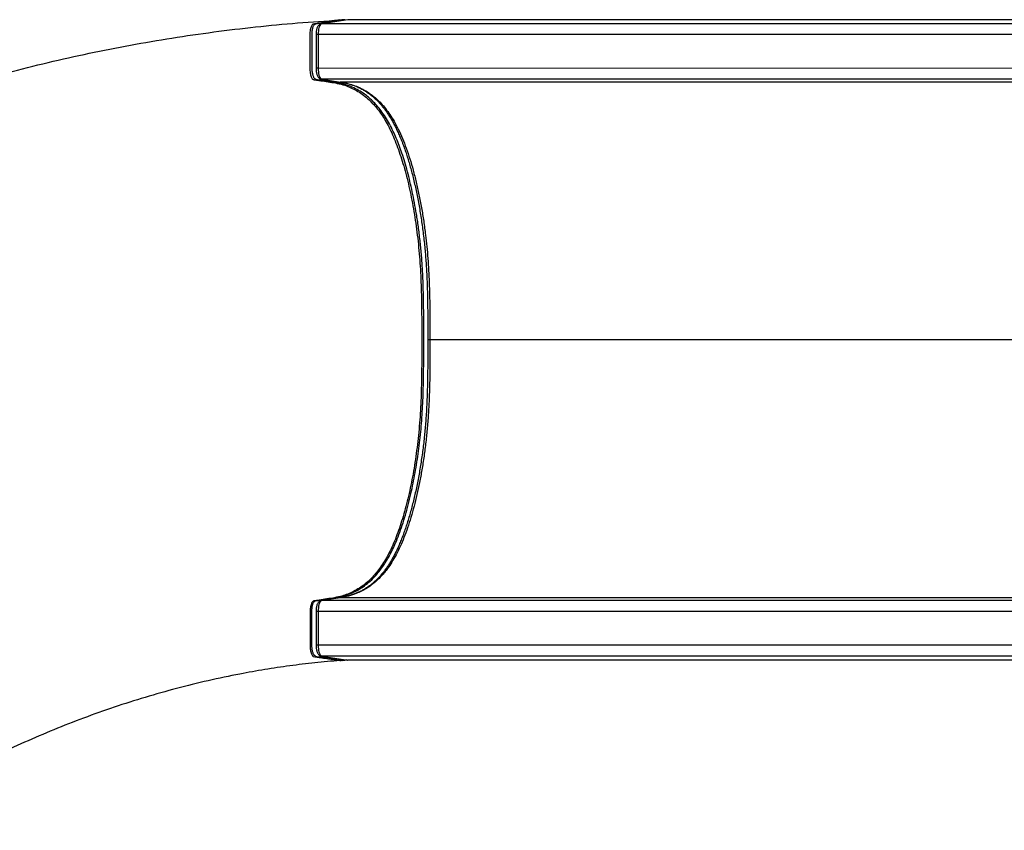
# Model space of a CAD drawing. Units: inches. Extents: x 9 to 190, y 13 to 172.
# Drawn here: x 100 to 145, y 135 to 172 of the extents above; entities that cross this region are included whole.
import ezdxf

# ---------------------------------------------------------------- set-up
doc = ezdxf.new("R2010")
doc.units = ezdxf.units.IN
doc.header["$LTSCALE"] = 48
doc.header["$MEASUREMENT"] = 0

msp = doc.modelspace()

# ---------------------------------------------------------------- linework, layer by layer
at = {"color": 7, "linetype": 'Continuous', "lineweight": 25}
for p, q in [((114.692, 172.263), (113.479, 172.077)), ((114.705, 172.264), (113.499, 172.079)), ((114.413, 172.255), (114.412, 172.255)), ((114.424, 172.257), (114.424, 172.257)), ((115.269, 172.264), (114.705, 172.264)), ((153.327, 172.263), (115.269, 172.264)), ((152.685, 172.078), (113.499, 172.079)), ((113.239, 171.58), (113.239, 170.029)), ((152.523, 171.579), (113.337, 171.58)), ((113.337, 171.58), (113.337, 170.029)), ((152.523, 170.028), (113.337, 170.029)), ((113.479, 169.531), (113.476, 169.531)), ((113.479, 169.531), (114.343, 169.398)), ((152.685, 169.529), (113.499, 169.529)), ((113.499, 169.529), (114.363, 169.397)), ((153.549, 169.396), (114.363, 169.397)), ((118.369, 157.554), (118.369, 157.554)), ((157.653, 157.553), (118.467, 157.554)), ((114.343, 145.71), (113.479, 145.577)), ((114.363, 145.711), (113.499, 145.579)), ((152.684, 145.578), (113.499, 145.579)), ((153.548, 145.711), (114.363, 145.711)), ((113.238, 145.08), (113.238, 143.529)), ((152.522, 145.079), (113.337, 145.08)), ((113.337, 145.08), (113.337, 143.529)), ((152.522, 143.528), (113.337, 143.529)), ((113.479, 143.031), (113.475, 143.031)), ((113.479, 143.031), (114.691, 142.845)), ((152.684, 143.029), (113.499, 143.029)), ((113.499, 143.029), (114.705, 142.844)), ((114.338, 142.827), (114.461, 142.834)), ((114.438, 142.835), (114.437, 142.835)), ((114.646, 142.852), (114.438, 142.835)), ((115.269, 142.844), (114.705, 142.844)), ((153.326, 142.844), (115.269, 142.844))]:
    msp.add_line(p, q, dxfattribs=at)
at = {"color": 8, "linetype": 'Continuous', "lineweight": 25}
for p, q in [((113.499, 172.079), (113.479, 172.077)), ((113.337, 171.58), (113.239, 171.58)), ((113.337, 170.029), (113.239, 170.029)), ((113.499, 169.529), (113.479, 169.531)), ((114.363, 169.397), (114.343, 169.398)), ((113.499, 145.579), (113.479, 145.577)), ((114.363, 145.711), (114.343, 145.71)), ((113.337, 145.08), (113.238, 145.08)), ((113.337, 143.529), (113.238, 143.529)), ((113.499, 143.029), (113.479, 143.031))]:
    msp.add_line(p, q, dxfattribs=at)
at = {"color": 7, "linetype": 'Continuous', "lineweight": 25, "flags": 128}
for points in [[(113.233, 172.072), (113.388, 172.096), (114.1, 172.207), (114.413, 172.255)], [(113.499, 172.079), (113.471, 172.067), (113.443, 172.042), (113.418, 172.004), (113.395, 171.953), (113.375, 171.892), (113.359, 171.822), (113.347, 171.745), (113.34, 171.664), (113.337, 171.58)], [(113.337, 170.029), (113.34, 169.945), (113.347, 169.863), (113.359, 169.786), (113.375, 169.716), (113.395, 169.655), (113.418, 169.605), (113.443, 169.566), (113.471, 169.541), (113.499, 169.529)], [(113.499, 145.579), (113.47, 145.567), (113.443, 145.542), (113.417, 145.504), (113.394, 145.453), (113.374, 145.392), (113.358, 145.322), (113.347, 145.245), (113.339, 145.164), (113.337, 145.08)], [(113.337, 143.529), (113.339, 143.445), (113.347, 143.363), (113.358, 143.286), (113.374, 143.216), (113.394, 143.155), (113.417, 143.105), (113.443, 143.066), (113.47, 143.041), (113.499, 143.029)]]:
    msp.add_lwpolyline(points, dxfattribs=at)
at = {"color": 8, "linetype": 'Continuous', "lineweight": 25, "flags": 128}
msp.add_lwpolyline([(118.467, 157.554), (118.441, 157.554), (118.417, 157.554), (118.398, 157.554), (118.383, 157.554), (118.373, 157.554), (118.369, 157.554), (118.369, 157.554)], dxfattribs=at)
at = {"color": 7, "linetype": 'Continuous', "lineweight": 25}
for points, knots in [([(77.916, 160.504), (78.421, 160.825), (79.43, 161.466), (80.974, 162.38), (82.538, 163.259), (84.123, 164.099), (85.717, 164.895), (87.319, 165.647), (88.926, 166.356), (90.551, 167.026), (92.19, 167.657), (93.845, 168.249), (95.514, 168.802), (97.251, 169.332), (99.058, 169.835), (100.934, 170.305), (102.821, 170.727), (104.717, 171.101), (106.625, 171.427), (108.541, 171.707), (110.465, 171.938), (112.393, 172.124), (113.681, 172.208), (114.324, 172.25)], [0, 0, 0, 0, 0.046366, 0.092737, 0.139113, 0.185494, 0.23188, 0.277283, 0.322691, 0.368105, 0.413524, 0.458949, 0.50438, 0.549816, 0.599799, 0.649782, 0.699761, 0.74973, 0.799682, 0.849815, 0.899918, 0.949983, 1, 1, 1, 1]), ([(114.324, 172.25), (114.098, 172.214), (113.773, 172.162), (113.409, 172.109), (113.231, 172.076), (113.14, 172.074), (113.076, 172.045), (113.042, 171.999), (113.011, 171.934), (112.986, 171.85), (112.966, 171.744), (112.955, 171.619), (112.957, 171.482), (112.956, 171.346), (112.956, 171.209), (112.956, 170.94), (112.956, 170.568), (112.958, 170.205), (112.956, 169.984), (112.962, 169.873), (112.976, 169.77), (112.998, 169.679), (113.026, 169.604), (113.061, 169.545), (113.103, 169.51), (113.149, 169.508), (113.194, 169.5), (113.239, 169.493), (113.383, 169.472), (113.624, 169.435), (113.962, 169.387), (114.301, 169.327), (114.615, 169.233), (114.903, 169.115), (115.165, 168.974), (115.425, 168.798), (115.66, 168.599), (115.872, 168.385), (116.059, 168.165), (116.242, 167.914), (116.42, 167.634), (116.591, 167.321), (116.756, 166.977), (116.912, 166.602), (117.059, 166.199), (117.198, 165.771), (117.329, 165.319), (117.45, 164.846), (117.562, 164.354), (117.664, 163.844), (117.756, 163.318), (117.837, 162.778), (117.908, 162.224), (117.966, 161.659), (118.013, 161.084), (118.046, 160.501), (118.068, 159.914), (118.082, 159.325), (118.089, 158.735), (118.091, 158.144), (118.092, 157.554), (118.092, 156.963), (118.09, 156.373), (118.084, 155.783), (118.071, 155.193), (118.049, 154.606), (118.016, 154.023), (117.97, 153.448), (117.912, 152.882), (117.842, 152.328), (117.761, 151.786), (117.669, 151.26), (117.568, 150.749), (117.456, 150.256), (117.336, 149.783), (117.206, 149.33), (117.067, 148.9), (116.92, 148.496), (116.764, 148.12), (116.6, 147.774), (116.429, 147.461), (116.251, 147.178), (116.068, 146.927), (115.881, 146.704), (115.669, 146.487), (115.43, 146.284), (115.166, 146.104), (114.899, 145.961), (114.63, 145.849), (114.332, 145.756), (114.005, 145.692), (113.65, 145.64), (113.363, 145.593), (113.182, 145.565), (113.106, 145.553), (113.07, 145.519), (113.037, 145.463), (113.009, 145.388), (112.987, 145.296), (112.972, 145.186), (112.967, 145.06), (112.968, 144.928), (112.968, 144.795), (112.968, 144.662), (112.969, 144.278), (112.969, 143.901), (112.969, 143.533), (112.97, 143.422), (112.981, 143.314), (112.999, 143.217), (113.024, 143.133), (113.055, 143.068), (113.09, 143.023), (113.15, 142.995), (113.234, 142.994), (113.36, 142.971), (113.551, 142.945), (113.883, 142.894), (114.16, 142.853), (114.338, 142.827)], [0, 0, 0, 0, 0.035008, 0.050411, 0.056462, 0.062513, 0.064463, 0.066412, 0.068362, 0.070312, 0.072261, 0.074661, 0.077066, 0.079473, 0.081879, 0.084286, 0.093741, 0.101555, 0.103508, 0.105458, 0.107408, 0.109357, 0.111307, 0.113256, 0.115594, 0.117937, 0.120281, 0.122625, 0.12497, 0.142473, 0.159976, 0.177479, 0.194981, 0.208733, 0.222484, 0.236235, 0.249986, 0.260403, 0.270821, 0.281238, 0.291655, 0.302071, 0.312488, 0.322905, 0.333322, 0.343738, 0.354155, 0.364573, 0.37499, 0.385407, 0.395824, 0.406241, 0.416658, 0.427074, 0.437491, 0.447908, 0.458325, 0.468743, 0.479161, 0.48958, 0.499998, 0.510417, 0.520836, 0.531254, 0.541672, 0.55209, 0.562507, 0.572923, 0.58334, 0.593757, 0.604174, 0.614591, 0.625009, 0.635426, 0.645843, 0.65626, 0.666677, 0.677094, 0.68751, 0.697927, 0.708344, 0.718761, 0.729178, 0.739595, 0.750013, 0.764013, 0.778014, 0.792015, 0.806017, 0.820019, 0.838355, 0.856692, 0.875029, 0.882843, 0.884794, 0.886744, 0.888693, 0.890643, 0.892592, 0.894542, 0.896879, 0.899223, 0.901568, 0.903912, 0.906256, 0.921884, 0.923838, 0.925789, 0.927738, 0.929688, 0.931637, 0.933587, 0.935536, 0.937486, 0.942975, 0.948464, 0.95709, 0.972494, 1, 1, 1, 1]), ([(114.324, 172.25), (114.341, 172.251), (114.37, 172.253), (114.399, 172.254), (114.412, 172.255)], [0, 0, 0, 0, 0.560049, 1, 1, 1, 1]), ([(114.413, 172.255), (114.429, 172.255), (114.457, 172.254), (114.482, 172.239), (114.492, 172.233)], [0, 0, 0, 0, 0.569268, 1, 1, 1, 1]), ([(114.587, 172.247), (114.569, 172.249), (114.513, 172.255), (114.46, 172.256), (114.424, 172.257)], [0, 0, 0, 0, 0.32542, 1, 1, 1, 1]), ([(114.692, 172.263), (114.692, 172.263), (114.693, 172.263), (114.696, 172.264), (114.7, 172.264), (114.704, 172.264), (114.705, 172.264)], [0, 0, 0, 0, 0.26416, 0.542693, 0.824108, 1, 1, 1, 1]), ([(113.479, 172.077), (113.464, 172.074), (113.434, 172.067), (113.394, 172.045), (113.36, 172.015), (113.33, 171.979), (113.304, 171.933), (113.28, 171.875), (113.262, 171.808), (113.248, 171.736), (113.241, 171.662), (113.239, 171.61), (113.239, 171.583), (113.239, 171.58)], [0, 0, 0, 0, 0.079498, 0.157034, 0.23645, 0.322431, 0.420743, 0.535061, 0.655336, 0.770686, 0.882297, 0.985819, 1, 1, 1, 1]), ([(113.239, 170.029), (113.239, 170.015), (113.239, 169.977), (113.243, 169.914), (113.253, 169.842), (113.268, 169.773), (113.289, 169.707), (113.316, 169.651), (113.348, 169.606), (113.383, 169.571), (113.423, 169.546), (113.457, 169.535), (113.476, 169.531), (113.479, 169.531)], [0, 0, 0, 0, 0.057651, 0.166946, 0.277304, 0.390081, 0.507491, 0.633328, 0.733273, 0.820408, 0.901809, 0.980582, 1, 1, 1, 1]), ([(114.34, 169.397), (114.374, 169.392), (114.477, 169.374), (114.639, 169.34), (114.821, 169.292), (114.985, 169.237), (115.144, 169.174), (115.303, 169.098), (115.461, 169.01), (115.612, 168.913), (115.757, 168.806), (115.894, 168.692), (116.025, 168.57), (116.151, 168.439), (116.267, 168.306), (116.377, 168.166), (116.483, 168.02), (116.589, 167.861), (116.692, 167.691), (116.793, 167.512), (116.891, 167.324), (116.986, 167.127), (117.078, 166.922), (117.166, 166.709), (117.25, 166.489), (117.331, 166.261), (117.411, 166.021), (117.49, 165.767), (117.568, 165.5), (117.643, 165.223), (117.715, 164.936), (117.784, 164.641), (117.85, 164.339), (117.912, 164.029), (117.971, 163.713), (118.026, 163.393), (118.077, 163.067), (118.123, 162.738), (118.166, 162.407), (118.204, 162.074), (118.237, 161.744), (118.266, 161.416), (118.29, 161.088), (118.311, 160.754), (118.328, 160.408), (118.342, 160.048), (118.353, 159.664), (118.361, 159.244), (118.367, 158.778), (118.37, 158.254), (118.371, 157.841), (118.37, 157.599), (118.37, 157.554)], [0, 0, 0, 0, 0.0155643, 0.0475067, 0.0759123, 0.1017697, 0.1263735, 0.1523083, 0.1780368, 0.2025581, 0.2259894, 0.2484495, 0.2700463, 0.2908773, 0.3110276, 0.3284937, 0.3469615, 0.3653518, 0.3836357, 0.4017889, 0.4197889, 0.4376169, 0.4552562, 0.4726949, 0.4899249, 0.5069677, 0.5241493, 0.5422004, 0.5604103, 0.57876, 0.5972243, 0.6157754, 0.6343845, 0.6530213, 0.6716503, 0.6902417, 0.708789, 0.7272454, 0.7456136, 0.7637869, 0.781674, 0.7991337, 0.8162267, 0.8337666, 0.8518365, 0.8705457, 0.8900365, 0.9117381, 0.9358154, 0.9624415, 0.9930418, 1, 1, 1, 1]), ([(114.363, 169.397), (114.461, 169.38), (114.656, 169.346), (114.947, 169.263), (115.238, 169.149), (115.526, 168.998), (115.787, 168.821), (116.021, 168.626), (116.228, 168.42), (116.432, 168.182), (116.63, 167.911), (116.826, 167.597), (117.019, 167.234), (117.206, 166.818), (117.382, 166.364), (117.547, 165.874), (117.7, 165.354), (117.84, 164.804), (117.968, 164.228), (118.083, 163.628), (118.183, 163.009), (118.264, 162.41), (118.327, 161.838), (118.374, 161.294), (118.41, 160.742), (118.436, 160.184), (118.454, 159.581), (118.464, 158.934), (118.467, 158.244), (118.467, 157.784), (118.467, 157.554)], [0, 0, 0, 0, 0.044548, 0.089159, 0.13376, 0.178309, 0.222806, 0.256043, 0.289362, 0.322686, 0.35596, 0.389159, 0.424775, 0.460528, 0.496341, 0.532119, 0.567755, 0.60336, 0.639085, 0.674846, 0.710563, 0.746161, 0.775186, 0.804414, 0.833689, 0.862983, 0.892238, 0.92815, 0.964074, 1, 1, 1, 1]), ([(118.369, 157.554), (118.369, 157.472), (118.369, 157.166), (118.368, 156.692), (118.364, 156.153), (118.358, 155.702), (118.349, 155.294), (118.337, 154.919), (118.322, 154.569), (118.304, 154.229), (118.282, 153.897), (118.255, 153.565), (118.225, 153.239), (118.191, 152.914), (118.152, 152.589), (118.109, 152.265), (118.061, 151.942), (118.01, 151.621), (117.954, 151.303), (117.894, 150.99), (117.831, 150.683), (117.764, 150.382), (117.694, 150.089), (117.621, 149.805), (117.545, 149.53), (117.465, 149.263), (117.384, 149.007), (117.299, 148.76), (117.213, 148.524), (117.124, 148.3), (117.034, 148.087), (116.942, 147.886), (116.849, 147.697), (116.754, 147.521), (116.659, 147.356), (116.559, 147.199), (116.456, 147.048), (116.347, 146.903), (116.236, 146.766), (116.121, 146.637), (116.002, 146.517), (115.879, 146.404), (115.752, 146.298), (115.619, 146.2), (115.48, 146.11), (115.337, 146.028), (115.19, 145.957), (115.035, 145.893), (114.87, 145.836), (114.689, 145.786), (114.511, 145.744), (114.391, 145.723), (114.339, 145.713)], [0, 0, 0, 0, 0.012795, 0.047423, 0.073606, 0.096546, 0.117553, 0.136972, 0.15513, 0.172249, 0.190328, 0.207728, 0.225188, 0.242786, 0.260563, 0.27856, 0.296812, 0.315223, 0.333689, 0.35227, 0.370908, 0.389536, 0.408099, 0.426527, 0.444919, 0.463252, 0.481503, 0.49965, 0.517673, 0.535553, 0.553277, 0.570832, 0.588208, 0.605398, 0.622414, 0.63965, 0.657677, 0.676155, 0.695044, 0.714283, 0.733813, 0.753965, 0.774874, 0.796473, 0.818899, 0.842298, 0.865675, 0.890201, 0.916412, 0.94472, 0.975798, 1, 1, 1, 1]), ([(118.467, 157.554), (118.467, 157.332), (118.467, 156.887), (118.464, 156.219), (118.455, 155.553), (118.436, 154.88), (118.401, 154.202), (118.35, 153.525), (118.282, 152.859), (118.199, 152.21), (118.102, 151.59), (117.992, 151.002), (117.872, 150.443), (117.74, 149.907), (117.597, 149.397), (117.443, 148.916), (117.278, 148.468), (117.102, 148.055), (116.916, 147.678), (116.722, 147.34), (116.544, 147.076), (116.385, 146.871), (116.219, 146.679), (116.022, 146.482), (115.792, 146.292), (115.56, 146.133), (115.325, 146.003), (115.048, 145.881), (114.727, 145.777), (114.484, 145.733), (114.363, 145.711)], [0, 0, 0, 0, 0.034739, 0.069492, 0.104219, 0.138924, 0.174904, 0.211018, 0.24718, 0.283295, 0.319275, 0.353505, 0.387841, 0.42221, 0.456538, 0.490761, 0.525008, 0.559379, 0.5938, 0.628186, 0.662445, 0.684948, 0.707453, 0.743717, 0.780033, 0.816392, 0.852752, 0.889053, 0.944523, 1, 1, 1, 1]), ([(113.215, 145.57), (113.232, 145.573), (113.267, 145.579), (113.413, 145.586), (113.654, 145.635), (113.927, 145.667), (114.088, 145.7), (114.137, 145.71)], [0, 0, 0, 0, 0.054883, 0.111118, 0.475278, 0.839503, 1, 1, 1, 1]), ([(113.479, 145.577), (113.464, 145.574), (113.434, 145.567), (113.394, 145.545), (113.36, 145.515), (113.33, 145.479), (113.303, 145.433), (113.28, 145.375), (113.261, 145.308), (113.248, 145.236), (113.24, 145.162), (113.238, 145.11), (113.238, 145.083), (113.238, 145.08)], [0, 0, 0, 0, 0.079494, 0.157043, 0.23645, 0.32243, 0.420734, 0.535051, 0.655325, 0.770705, 0.882312, 0.985805, 1, 1, 1, 1]), ([(113.238, 143.529), (113.238, 143.515), (113.239, 143.477), (113.243, 143.414), (113.253, 143.342), (113.268, 143.273), (113.289, 143.207), (113.316, 143.151), (113.348, 143.106), (113.383, 143.071), (113.423, 143.046), (113.456, 143.035), (113.475, 143.031), (113.479, 143.031)], [0, 0, 0, 0, 0.05765, 0.166942, 0.277303, 0.390079, 0.507487, 0.633327, 0.733265, 0.820391, 0.901791, 0.980571, 1, 1, 1, 1]), ([(114.52, 142.871), (114.508, 142.862), (114.484, 142.842), (114.454, 142.838), (114.438, 142.835)], [0, 0, 0, 0, 0.472965, 1, 1, 1, 1]), ([(114.338, 142.827), (113.953, 142.793), (113.183, 142.726), (112.032, 142.584), (110.887, 142.412), (109.636, 142.189), (108.283, 141.904), (106.832, 141.546), (105.394, 141.14), (103.97, 140.686), (102.57, 140.189), (101.195, 139.651), (99.846, 139.073), (98.516, 138.454), (97.243, 137.811), (96.027, 137.151), (94.867, 136.476), (93.725, 135.77), (92.982, 135.272), (92.61, 135.024)], [0, 0, 0, 0, 0.049657, 0.099299, 0.148933, 0.198563, 0.262559, 0.326558, 0.390565, 0.454577, 0.51859, 0.581457, 0.644319, 0.707174, 0.770023, 0.827531, 0.88503, 0.94252, 1, 1, 1, 1]), ([(114.338, 142.827), (114.356, 142.829), (114.389, 142.831), (114.422, 142.834), (114.437, 142.835)], [0, 0, 0, 0, 0.560025, 1, 1, 1, 1]), ([(114.46, 142.832), (114.477, 142.833), (114.511, 142.836), (114.545, 142.838), (114.562, 142.84)], [0, 0, 0, 0, 0.500014, 1, 1, 1, 1]), ([(114.705, 142.844), (114.703, 142.844), (114.7, 142.845), (114.695, 142.845), (114.692, 142.845), (114.691, 142.845), (114.691, 142.845)], [0, 0, 0, 0, 0.181259, 0.40953, 0.848268, 1, 1, 1, 1])]:
    msp.add_open_spline(points, degree=3, knots=knots, dxfattribs=at)
at = {"color": 8, "linetype": 'Continuous', "lineweight": 25}
for points, knots in [([(114.137, 145.71), (114.2, 145.721), (114.374, 145.753), (114.639, 145.829), (114.93, 145.942), (115.2, 146.08), (115.467, 146.254), (115.73, 146.469), (115.91, 146.65), (116.058, 146.818), (116.177, 146.964), (116.341, 147.191), (116.498, 147.439), (116.648, 147.708), (116.791, 147.997), (116.937, 148.33), (117.086, 148.714), (117.235, 149.151), (117.375, 149.614), (117.505, 150.101), (117.62, 150.592), (117.722, 151.082), (117.812, 151.569), (117.892, 152.064), (117.962, 152.565), (118.022, 153.072), (118.072, 153.588), (118.112, 154.112), (118.141, 154.641), (118.162, 155.193), (118.176, 155.766), (118.185, 156.559), (118.185, 157.377), (118.186, 158.217), (118.183, 158.88), (118.174, 159.54), (118.156, 160.199), (118.125, 160.853), (118.079, 161.497), (118.017, 162.128), (117.941, 162.746), (117.854, 163.323), (117.761, 163.858), (117.662, 164.354), (117.554, 164.83), (117.439, 165.284), (117.316, 165.717), (117.189, 166.117), (117.058, 166.485), (116.925, 166.821), (116.776, 167.156), (116.609, 167.484), (116.424, 167.796), (116.232, 168.075), (116.035, 168.321), (115.84, 168.529), (115.647, 168.704), (115.458, 168.851), (115.235, 168.998), (114.978, 169.134), (114.686, 169.25), (114.393, 169.335), (114, 169.404), (113.674, 169.462), (113.408, 169.486), (113.307, 169.494), (113.232, 169.509), (113.182, 169.541), (113.156, 169.575), (113.132, 169.621), (113.11, 169.678), (113.092, 169.744), (113.077, 169.819), (113.067, 169.899), (113.058, 170.033), (113.058, 170.22), (113.062, 170.53), (113.06, 170.895), (113.062, 171.221), (113.06, 171.433), (113.059, 171.554), (113.061, 171.662), (113.068, 171.755), (113.079, 171.831), (113.094, 171.899), (113.112, 171.958), (113.134, 172.005), (113.158, 172.04), (113.183, 172.062), (113.208, 172.069), (113.225, 172.071), (113.233, 172.072)], [0, 0, 0, 0, 0.01248, 0.03479, 0.052949, 0.071146, 0.08934, 0.107506, 0.125639, 0.127246, 0.139293, 0.151347, 0.163392, 0.174923, 0.186461, 0.19799, 0.211984, 0.226017, 0.240067, 0.254108, 0.268107, 0.28068, 0.293262, 0.305834, 0.318024, 0.330223, 0.342412, 0.35461, 0.366819, 0.379022, 0.392523, 0.406026, 0.433251, 0.448372, 0.463427, 0.478494, 0.493544, 0.508578, 0.523528, 0.538479, 0.55344, 0.568401, 0.581473, 0.594555, 0.607627, 0.620432, 0.633246, 0.64605, 0.657752, 0.669461, 0.68116, 0.695365, 0.709607, 0.723872, 0.738133, 0.752353, 0.765393, 0.77844, 0.791482, 0.811076, 0.830671, 0.850295, 0.869921, 0.909354, 0.916045, 0.922736, 0.929412, 0.931332, 0.933251, 0.935169, 0.937087, 0.939008, 0.940929, 0.942854, 0.944778, 0.950153, 0.955534, 0.966031, 0.975042, 0.977797, 0.980551, 0.983284, 0.985199, 0.987114, 0.989029, 0.990944, 0.992856, 0.994767, 0.99661, 0.998457, 1, 1, 1, 1]), ([(114.437, 142.835), (114.403, 142.84), (114.232, 142.866), (113.941, 142.906), (113.657, 142.96), (113.488, 142.974), (113.416, 142.97), (113.343, 142.972), (113.269, 142.989), (113.2, 143.022), (113.146, 143.081), (113.114, 143.148), (113.091, 143.21), (113.073, 143.281), (113.059, 143.359), (113.05, 143.439), (113.042, 143.659), (113.051, 144.073), (113.047, 144.55), (113.049, 144.902), (113.047, 145.07), (113.049, 145.176), (113.058, 145.266), (113.071, 145.341), (113.088, 145.407), (113.109, 145.464), (113.134, 145.51), (113.169, 145.55), (113.197, 145.567), (113.215, 145.57), (113.215, 145.57)], [0, 0, 0, 0, 0.045314, 0.22657, 0.388471, 0.421001, 0.4537, 0.4863, 0.51863, 0.55085, 0.57363, 0.586297, 0.598964, 0.611641, 0.624319, 0.636701, 0.649094, 0.72357, 0.824499, 0.865368, 0.883066, 0.900637, 0.913343, 0.926051, 0.938743, 0.951436, 0.964163, 0.976889, 0.999469, 1, 1, 1, 1])]:
    msp.add_open_spline(points, degree=3, knots=knots, dxfattribs=at)

doc.saveas('drawing.dxf')
